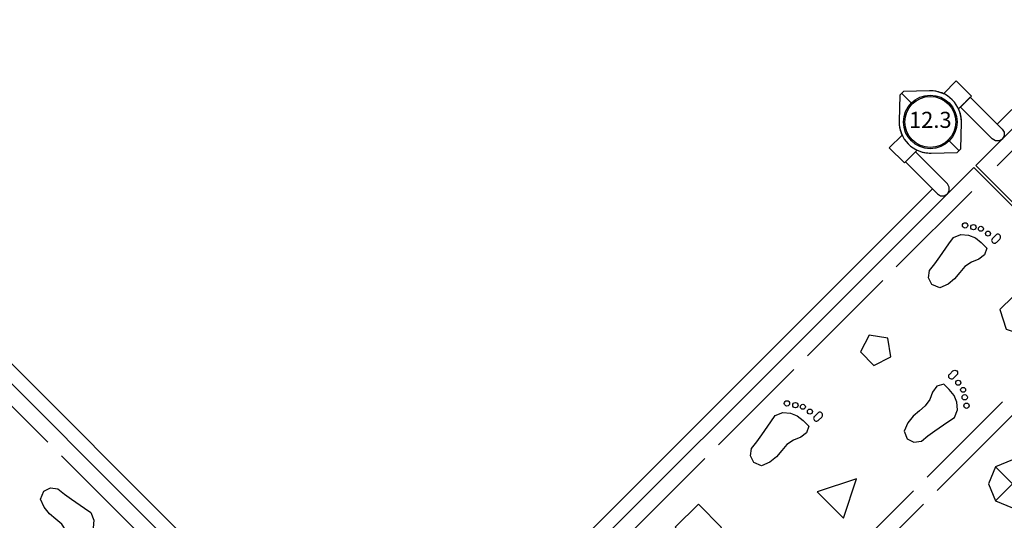
# Model space of a CAD drawing. Units: inches. Extents: x 5492 to 6320, y -5821 to -4938.
# Drawn here: x 5969 to 6060, y -5556 to -5509 of the extents above; entities that cross this region are included whole.
import ezdxf
from ezdxf.enums import TextEntityAlignment as Align

# ---------------------------------------------------------------- set-up
doc = ezdxf.new("R2010")
doc.units = ezdxf.units.IN
doc.header["$MEASUREMENT"] = 0
for name, color, linetype in [('2D_KBACCENT', 6, 'Continuous'), ('2D_KBPOST', 5, 'Continuous'), ('2D_KBVINYL', 1, 'Continuous')]:
    doc.layers.add(name, color=color, linetype=linetype)
doc.styles.add('SIMPLEX', font='SIMPLEX.shx')

# ---------------------------------------------------------------- blocks, each defined once
blk = doc.blocks.new('KBSRVR08')
at = {"layer": '2D_KBACCENT'}
for p, q in [((4.56, -4.281), (4.56, -67.721)), ((4.56, -76.281, -6), (4.56, -139.721, -6))]:
    blk.add_line(p, q, dxfattribs=at)
blk.add_lwpolyline([(1, -69.033), (1, -67.721), (5.216, -67.721), (5.548, -67.809), (5.788, -68.049), (5.876, -68.377), (5.788, -68.705), (5.548, -68.945), (5.216, -69.033)], close=True, dxfattribs=at)
at = {"layer": '2D_KBACCENT', "elevation": -6}
blk.add_lwpolyline([(1, -74.965), (1, -76.281), (5.216, -76.281), (5.54, -76.193), (5.788, -75.949), (5.876, -75.621), (5.788, -75.293), (5.548, -75.053), (5.216, -74.965)], close=True, dxfattribs=at)
at = {"layer": '2D_KBPOST'}
for points, elevation in [([(2.102, -74.007), (3.781, -72.25), (3.781, -71.75), (2.102, -69.993, 0.114868), (1, -69.271), (1, -67.584), (-1, -67.584), (-1, -69.271, 0.114868), (-2.102, -69.993), (-3.781, -71.75), (-3.781, -72.25), (-2.102, -74.007, 0.427891)], 37.23), ([(-2.102, -69.993), (-3.781, -71.75), (-3.781, -72.25), (-2.102, -74.007, 0.114868), (-1, -74.729), (-1, -76.416), (1, -76.416), (1, -74.729, 0.114868), (2.102, -74.007), (3.781, -72.25), (3.781, -71.75), (2.102, -69.993, 0.427891)], 35.415)]:
    blk.add_lwpolyline(points, format="xyb", close=True, dxfattribs=dict(at, elevation=elevation))
at = {"layer": '2D_KBPOST', "const_width": 0.125}
for points, elevation in [([(-3.781, -72), (-2.5, -72)], 37.23), ([(-3.781, -72), (-2.5, -72)], 35.415), ([(3.781, -72), (2.5, -72)], 37.23), ([(3.781, -72), (2.5, -72)], 35.415)]:
    blk.add_lwpolyline(points, dxfattribs=dict(at, elevation=elevation))
at = {"layer": '2D_KBPOST'}
for centre in [(0, -72, 35.415), (0, -72, 37.23)]:
    blk.add_circle(centre, 2.5, dxfattribs=at)
at = {"layer": '2D_KBVINYL'}
blk.add_lwpolyline([(42.124, -71.873), (42.124, -0.125), (5.876, -0.125), (5.876, -71.873)], close=True, dxfattribs=at)
for points, elevation in [([(7.327, -25.325), (7.327, -35.28)], -3.813), ([(7.327, -37.063), (7.327, -47.009)], -2.826), ([(7.327, -60.541), (7.327, -70.486)], -0.852), ([(7.327, -73.851), (7.327, -83.806)], -5.787), ([(7.327, -85.59), (7.327, -95.535)], -4.8), ([(23.238, -95.655), (23.238, -85.7)], -4.081), ([(24.779, -95.875), (24.779, -85.92)], -4.081), ([(29.302, -92.691), (30.881, -92.039), (31.535, -90.466), (30.881, -88.893), (29.302, -88.232), (27.724, -88.884), (27.07, -90.457), (27.724, -92.03), (29.302, -92.691)], -4.312), ([(29.302, -92.691), (29.302, -88.232)], -4.312), ([(27.07, -90.466), (31.535, -90.457)], -4.499), ([(7.327, -97.329), (7.327, -107.284)], -3.813), ([(23.238, -107.394), (23.238, -97.439)], -3.094), ([(24.779, -107.614), (24.779, -97.659)], -3.094), ([(7.327, -109.067), (7.327, -119.012)], -2.826)]:
    blk.add_lwpolyline(points, dxfattribs=dict(at, elevation=elevation))
for points, elevation in [([(9.674, -32.541), (9.535, -31.759), (9.281, -30.297), (9.143, -29.584), (9.443, -28.894), (9.997, -28.434), (10.621, -28.158), (11.313, -28.089), (12.052, -28.089), (12.352, -28.687), (12.26, -29.354), (11.96, -30.021), (11.821, -30.757), (11.891, -31.46), (11.96, -32.229), (11.867, -33.011), (11.567, -33.806), (10.828, -34.115), (10.182, -33.885), (9.743, -33.333)], -3.206), ([(42.124, -143.873), (42.124, -72.125), (5.876, -72.125), (5.876, -143.873)], -6), ([(9.674, -81.058), (9.535, -80.276), (9.281, -78.814), (9.143, -78.101), (9.443, -77.411), (9.997, -76.951), (10.621, -76.675), (11.313, -76.606), (12.052, -76.606), (12.352, -77.204), (12.26, -77.871), (11.96, -78.538), (11.821, -79.274), (11.891, -79.977), (11.96, -80.746), (11.867, -81.528), (11.567, -82.323), (10.828, -82.632), (10.182, -82.402), (9.743, -81.85)], -5.062), ([(18.691, -80.666), (20.424, -79.793), (20.424, -78.067), (18.691, -77.203), (16.981, -78.067), (16.981, -79.793)], -5.341), ([(10.569, -91.787), (12.34, -91.787), (12.888, -90.108), (11.454, -89.061), (10.021, -90.098)], -4.397), ([(20.556, -92.859), (20.694, -92.077), (20.948, -90.615), (21.087, -89.902), (20.787, -89.212), (20.233, -88.752), (19.609, -88.476), (18.917, -88.407), (18.178, -88.407), (17.878, -89.005), (17.97, -89.672), (18.27, -90.339), (18.409, -91.075), (18.339, -91.778), (18.27, -92.547), (18.362, -93.329), (18.663, -94.124), (19.401, -94.433), (20.048, -94.203), (20.487, -93.651)], -4.193), ([(9.674, -104.545), (9.535, -103.763), (9.281, -102.301), (9.143, -101.588), (9.443, -100.898), (9.997, -100.438), (10.621, -100.162), (11.313, -100.093), (12.052, -100.093), (12.352, -100.691), (12.26, -101.358), (11.96, -102.025), (11.821, -102.761), (11.891, -103.464), (11.96, -104.233), (11.867, -105.015), (11.567, -105.81), (10.828, -106.119), (10.182, -105.889), (9.743, -105.337)], -3.206), ([(16.959, -103.868), (20.424, -103.878), (18.691, -100.416)], -3.25), ([(12.99, -115.58), (12.99, -112.51), (9.919, -112.51), (9.919, -115.57)], -2.397)]:
    blk.add_lwpolyline(points, close=True, dxfattribs=dict(at, elevation=elevation))
for points, elevation in [([(12.31, -75.547), (12.31, -75.141, 1), (11.786, -75.141), (11.786, -75.581, 1.066567)], -0.869), ([(12.31, -99.034), (12.31, -98.628, 1), (11.786, -98.628), (11.786, -99.068, 1.066567)], 0.987)]:
    blk.add_lwpolyline(points, format="xyb", close=True, dxfattribs=dict(at, elevation=elevation))
blk.add_lwpolyline([(17.92, -87.348), (17.92, -86.943, -1), (18.444, -86.943), (18.444, -87.382, -1.066567)], format="xyb", close=True, dxfattribs=at)
for centre, radius in [((9.789, -76.1, -5.598), 0.249), ((10.39, -75.709, -5.631), 0.23), ((11.175, -75.561, -5.524), 0.234), ((9.12, -76.537, -5.561), 0.247), ((19.055, -87.362, -4.655), 0.234), ((19.84, -87.51, -4.761), 0.23), ((20.44, -87.901, -4.728), 0.249), ((21.11, -88.338, -4.692), 0.247), ((10.39, -99.196, -3.774), 0.23), ((11.175, -99.048, -3.668), 0.234), ((9.12, -100.024, -3.705), 0.247), ((9.789, -99.587, -3.742), 0.249)]:
    blk.add_circle(centre, radius, dxfattribs=at)
blk = doc.blocks.new('KB012P03')
at = {"layer": '2D_KBPOST'}
for radius in [2.5, 2.375]:
    blk.add_circle((0, 0), radius, dxfattribs=at)
at = {"layer": 'DEFPOINTS', "color": 0, "linetype": 'ByBlock'}
blk.add_point((0, 0), dxfattribs=at)
at = {"layer": '2D_KBPOST', "style": 'SIMPLEX'}
blk.add_text('12.3', height=1.5, dxfattribs=at).set_placement((0, 0), align=Align.MIDDLE)

msp = doc.modelspace()

# ---------------------------------------------------------------- block references
for p, rotation in [((6002.634, -5569.736, 48), 225), ((6104.457, -5467.913, 60), 315)]:
    msp.add_blockref('KBSRVR08', p, dxfattribs=dict(rotation=rotation))
msp.add_blockref('KB012P03', (6053.546, -5518.825))

doc.saveas('drawing.dxf')
